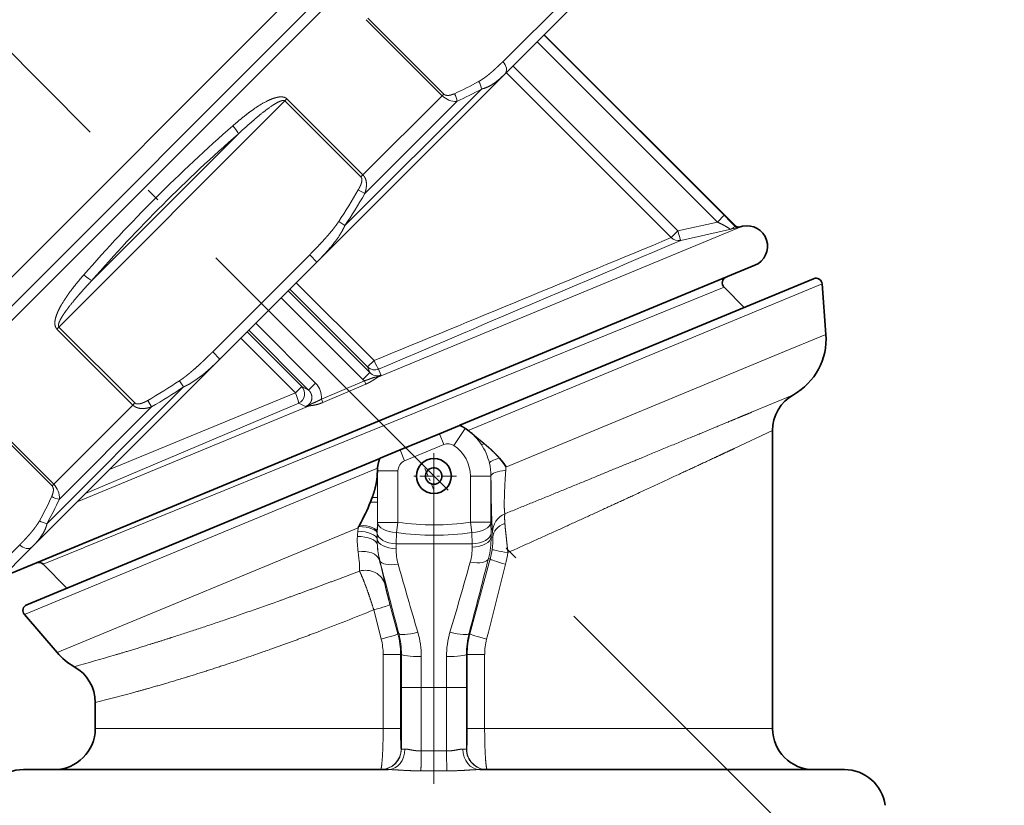
# Model space of a CAD drawing. Extents: x 0 to 424, y 0 to 297.
# Drawn here: x 239 to 275, y 154 to 183 of the extents above; entities that cross this region are included whole.
import ezdxf
from ezdxf.enums import TextEntityAlignment as Align

# ---------------------------------------------------------------- set-up
doc = ezdxf.new("R2010")
doc.units = 0
doc.linetypes.add('DASHDOT', pattern=[18.5, 12, -3, 0.5, -3])
doc.layers.get('0').update_dxf_attribs({"lineweight": 13})
doc.styles.get("Standard").update_dxf_attribs({"font": 'isocp.shx'})
doc.dimstyles.get("Standard").update_dxf_attribs({"dimtxt": 2.5, "dimasz": 2.5, "dimexe": 1.25, "dimexo": 0.625, "dimtad": 1, "dimcen": 2.5, "dimadec": 0, "dimazin": 0, "dimtfac": 1, "dimtmove": 0, "dimatfit": 0, "dimfxl": 0, "dimarcsym": 0})

# ---------------------------------------------------------------- blocks, each defined once
blk = doc.blocks.new('*D')
at = {"color": 7, "lineweight": 13}
for p, q in [((135.505, 203.839), (135.505, 277.164)), ((302.325, 231.005), (302.325, 277.164)), ((137.995, 276.164), (299.834, 276.164)), ((147.172, 252.26), (147.172, 269.698)), ((198.592, 250.131), (198.592, 269.698)), ((198.592, 250.131), (198.592, 269.698)), ((227.842, 249.795), (227.842, 269.698)), ((227.842, 249.795), (227.842, 269.698)), ((252.217, 249.806), (252.217, 269.698)), ((252.217, 249.806), (252.217, 269.698)), ((302.325, 231.005), (302.325, 269.698)), ((149.663, 268.698), (196.102, 268.698)), ((201.083, 268.698), (225.352, 268.698)), ((230.333, 268.698), (249.727, 268.698)), ((254.708, 268.698), (299.834, 268.698)), ((257.88, 248.612), (299.623, 248.612)), ((257.88, 248.612), (295.834, 248.612)), ((304.617, 248.612), (311.47, 248.612)), ((306.34, 248.612), (319.101, 248.612)), ((310.47, 228.603), (310.47, 246.122)), ((318.101, 119.644), (318.101, 246.122)), ((310.463, 226.112), (311.47, 226.112)), ((310.463, 226.112), (311.47, 226.112)), ((103.138, 225.536), (122.867, 205.807)), ((310.47, 119.644), (310.47, 223.622)), ((302.325, 221.22), (302.325, 210.077)), ((147.172, 220.072), (147.172, 167.386)), ((130.652, 210.07), (123.921, 203.339)), ((124.629, 204.046), (135.712, 192.962)), ((135.505, 203.839), (167.976, 203.839)), ((135.505, 203.839), (135.505, 197.48)), ((134.367, 202.701), (113.146, 181.48)), ((166.976, 119.644), (166.976, 201.348)), ((141.736, 198.986), (135.005, 192.255)), ((137.473, 191.201), (139.248, 189.427)), ((302.325, 191.364), (302.325, 101.825)), ((135.505, 187.32), (135.505, 180.026)), ((135.505, 163.777), (135.505, 101.825)), ((267.984, 152.629), (273.53, 147.083)), ((254.109, 133.462), (254.109, 114.468)), ((254.109, 131.553), (254.109, 114.346)), ((246.609, 117.153), (165.976, 117.153)), ((238.734, 117.153), (238.734, 107.81)), ((261.609, 117.153), (311.47, 117.153)), ((261.609, 117.153), (319.101, 117.153)), ((269.484, 117.153), (269.484, 107.81)), ((241.225, 108.81), (266.994, 108.81)), ((254.109, 107.465), (254.109, 101.825)), ((254.109, 107.272), (254.109, 101.825)), ((137.995, 102.825), (251.619, 102.825)), ((256.6, 102.825), (299.834, 102.825)), ((224.994, 91.138), (118.694, 91.138)), ((119.694, 48.628), (119.694, 88.647)), ((224.995, 46.138), (118.694, 46.138))]:
    blk.add_line(p, q, dxfattribs=at)
for points in [[(137.995, 276.382), (135.505, 276.164), (137.995, 275.946)], [(299.834, 275.946), (302.325, 276.164), (299.834, 276.382)], [(149.663, 268.916), (147.172, 268.698), (149.663, 268.48)], [(196.102, 268.48), (198.592, 268.698), (196.102, 268.916)], [(201.083, 268.916), (198.592, 268.698), (201.083, 268.48)], [(225.352, 268.48), (227.842, 268.698), (225.352, 268.916)], [(230.333, 268.916), (227.842, 268.698), (230.333, 268.48)], [(249.727, 268.48), (252.217, 268.698), (249.727, 268.916)], [(254.708, 268.916), (252.217, 268.698), (254.708, 268.48)], [(299.834, 268.48), (302.325, 268.698), (299.834, 268.916)], [(310.688, 246.122), (310.47, 248.612), (310.253, 246.122)], [(318.319, 246.122), (318.101, 248.612), (317.883, 246.122)], [(310.253, 228.603), (310.47, 226.112), (310.688, 228.603)], [(305.483, 223.622), (305.265, 226.112), (305.047, 223.622)], [(310.688, 223.622), (310.47, 226.112), (310.253, 223.622)], [(122.713, 205.653), (124.629, 204.046), (123.022, 205.961)], [(167.194, 201.348), (166.976, 203.839), (166.758, 201.348)], [(137.628, 191.355), (135.712, 192.962), (137.319, 191.047)], [(115.769, 180.58), (113.854, 182.187), (115.461, 180.272)], [(144.682, 168.168), (147.172, 168.386), (144.682, 168.604)], [(274.429, 149.705), (272.823, 147.79), (274.738, 149.397)], [(166.758, 119.644), (166.976, 117.153), (167.194, 119.644)], [(310.253, 119.644), (310.47, 117.153), (310.688, 119.644)], [(317.883, 119.644), (318.101, 117.153), (318.319, 119.644)], [(241.225, 109.028), (238.734, 108.81), (241.225, 108.593)], [(266.994, 108.593), (269.484, 108.81), (266.994, 109.028)], [(137.995, 103.043), (135.505, 102.825), (137.995, 102.607)], [(251.619, 102.607), (254.109, 102.825), (251.619, 103.043)], [(256.6, 103.043), (254.109, 102.825), (256.6, 102.607)], [(299.834, 102.607), (302.325, 102.825), (299.834, 103.043)], [(119.912, 88.647), (119.694, 91.138), (119.476, 88.647)], [(119.476, 48.628), (119.694, 46.138), (119.912, 48.628)]]:
    blk.add_lwpolyline(points, close=True, dxfattribs=at)
for centre, radius, start, end in [((194.5, 226.112), 110.764, 316.28838, 358.71162), ((147.172, 215.506), 47.12, 228.0298, 266.9702)]:
    blk.add_arc(centre, radius, start, end, dxfattribs=at)
for points in [[(137.995, 276.382), (135.505, 276.164), (137.995, 276.382), (137.995, 275.946)], [(299.834, 275.946), (302.325, 276.164), (299.834, 275.946), (299.834, 276.382)], [(149.663, 268.916), (147.172, 268.698), (149.663, 268.916), (149.663, 268.48)], [(196.102, 268.48), (198.592, 268.698), (196.102, 268.48), (196.102, 268.916)], [(201.083, 268.916), (198.592, 268.698), (201.083, 268.916), (201.083, 268.48)], [(225.352, 268.48), (227.842, 268.698), (225.352, 268.48), (225.352, 268.916)], [(230.333, 268.916), (227.842, 268.698), (230.333, 268.916), (230.333, 268.48)], [(249.727, 268.48), (252.217, 268.698), (249.727, 268.48), (249.727, 268.916)], [(254.708, 268.916), (252.217, 268.698), (254.708, 268.916), (254.708, 268.48)], [(299.834, 268.48), (302.325, 268.698), (299.834, 268.48), (299.834, 268.916)], [(310.688, 246.122), (310.47, 248.612), (310.688, 246.122), (310.253, 246.122)], [(318.319, 246.122), (318.101, 248.612), (318.319, 246.122), (317.883, 246.122)], [(310.253, 228.603), (310.47, 226.112), (310.253, 228.603), (310.688, 228.603)], [(305.483, 223.622), (305.265, 226.112), (305.483, 223.622), (305.047, 223.622)], [(310.688, 223.622), (310.47, 226.112), (310.688, 223.622), (310.253, 223.622)], [(122.713, 205.653), (124.629, 204.046), (122.713, 205.653), (123.022, 205.961)], [(167.194, 201.348), (166.976, 203.839), (167.194, 201.348), (166.758, 201.348)], [(137.628, 191.355), (135.712, 192.962), (137.628, 191.355), (137.319, 191.047)], [(115.769, 180.58), (113.854, 182.187), (115.769, 180.58), (115.461, 180.272)], [(144.682, 168.168), (147.172, 168.386), (144.682, 168.168), (144.682, 168.604)], [(274.429, 149.705), (272.823, 147.79), (274.429, 149.705), (274.738, 149.397)], [(166.758, 119.644), (166.976, 117.153), (166.758, 119.644), (167.194, 119.644)], [(310.253, 119.644), (310.47, 117.153), (310.253, 119.644), (310.688, 119.644)], [(317.883, 119.644), (318.101, 117.153), (317.883, 119.644), (318.319, 119.644)], [(241.225, 109.028), (238.734, 108.81), (241.225, 109.028), (241.225, 108.593)], [(266.994, 108.593), (269.484, 108.81), (266.994, 108.593), (266.994, 109.028)], [(137.995, 103.043), (135.505, 102.825), (137.995, 103.043), (137.995, 102.607)], [(251.619, 102.607), (254.109, 102.825), (251.619, 102.607), (251.619, 103.043)], [(256.6, 103.043), (254.109, 102.825), (256.6, 103.043), (256.6, 102.607)], [(299.834, 102.607), (302.325, 102.825), (299.834, 102.607), (299.834, 103.043)], [(119.912, 88.647), (119.694, 91.138), (119.912, 88.647), (119.476, 88.647)], [(119.476, 48.628), (119.694, 46.138), (119.476, 48.628), (119.912, 48.628)]]:
    blk.add_solid(points, dxfattribs=at)
at = {"color": 7, "lineweight": 13, "width": 0.6}
for s, height, p, p2 in [('222,5', 3, (212.972, 277.164), (221.379, 277.164)), ('68,5', 3, (169.534, 269.698), (176.23, 269.698)), ('39', 3, (211.581, 269.698), (214.854, 269.698)), ('32,5', 3, (236.682, 269.698), (243.378, 269.698)), ('67', 3, (271.442, 269.698), (274.715, 269.698)), ('Fissaggio per tubo Ø40', 2.3, (239.842, 109.81), (268.592, 109.81)), ('158', 3, (193.913, 103.825), (198.897, 103.825)), ('64,5', 3, (274.869, 103.825), (281.565, 103.825))]:
    blk.add_text(s, height=height, dxfattribs=at).set_placement(p, p2, align=Align.FIT)
for s, rotation, p, p2 in [('30', 90, (309.47, 235.726), (309.47, 238.999)), ('G 1/2" ISO 228/1', 315, (103.845, 226.243), (123.101, 206.987)), ('175,5', 90, (317.101, 186.976), (317.101, 195.383)), ('145,5', 90, (309.47, 178.11), (309.47, 186.517)), ('45', 66.0756, (293.724, 179.098), (295.051, 182.09)), ('45', 339.6916, (128.599, 173.203), (131.668, 172.067)), ('115,5', 90, (165.976, 159.005), (165.976, 167.411)), ('60', 90, (118.694, 66.174), (118.694, 69.447))]:
    blk.add_text(s, height=3, rotation=rotation, dxfattribs=at).set_placement(p, p2, align=Align.FIT)
at = {"color": 7, "lineweight": 13}
for rotation, p, p2 in [(66.0756, (295.051, 182.09), (295.943, 184.101)), (339.6916, (131.668, 172.067), (133.732, 171.303))]:
    blk.add_text('%%d', height=3, rotation=rotation, dxfattribs=at).set_placement(p, p2, align=Align.FIT)
blk = doc.blocks.new('BLOCK459')
at = {"color": 7, "linetype": 'DASHDOT', "lineweight": 13, "ltscale": 0.05525}
for p, q in [((54.023, -78.374), (54.023, -80.584)), ((55.128, -79.479), (52.918, -79.479))]:
    blk.add_line(p, q, dxfattribs=at)
blk = doc.blocks.new('BLOCK460')
at = {"color": 7, "lineweight": 13}
for p, q in [((58.867, -44.371), (21.36, -81.877)), ((60.716, -55.956), (57.375, -59.297)), ((54.426, -60.954), (50.724, -57.252)), ((54.507, -60.873), (50.805, -57.171)), ((59.383, -57.997), (68.166, -66.781)), ((59.054, -58.326), (67.838, -67.109)), ((57.551, -59.829), (65.589, -67.867)), ((57.877, -59.503), (65.915, -67.541)), ((49.684, -67.281), (56.337, -60.629)), ((54.507, -60.873), (54.426, -60.954)), ((46.765, -61.211), (35.755, -72.221)), ((46.765, -61.211), (46.865, -61.111)), ((46.765, -61.211), (50.467, -64.913)), ((46.865, -61.111), (50.567, -64.813)), ((54.426, -60.954), (50.567, -64.813)), ((55.148, -61.232), (50.655, -65.724)), ((44.496, -62.815), (37.359, -69.952)), ((50.467, -64.913), (50.567, -64.813)), ((50.655, -65.724), (50.339, -65.541)), ((49.684, -67.281), (49.383, -67.082)), ((65.915, -67.541), (67.838, -67.109)), ((68.166, -66.781), (67.838, -67.109)), ((51.265, -74.684), (69.062, -67.313)), ((65.589, -67.867), (65.915, -67.541)), ((66.049, -68.004), (68.431, -67.47)), ((68.71, -67.296), (68.677, -67.309)), ((68.894, -67.35), (68.862, -67.364)), ((47.971, -68.702), (43.246, -73.427)), ((47.971, -68.702), (48.325, -69.055)), ((68.162, -70.283), (37.017, -82.95)), ((46.921, -70.459), (50.903, -74.441)), ((47.003, -70.377), (50.795, -74.168)), ((47.315, -70.065), (51.107, -73.857)), ((72.938, -70.121), (55.698, -77.262)), ((46.585, -70.795), (50.566, -74.777)), ((35.755, -72.221), (35.655, -72.321)), ((39.357, -76.023), (35.655, -72.321)), ((39.457, -75.923), (35.755, -72.221)), ((45.003, -72.377), (47.92, -75.293)), ((45.339, -72.04), (48.256, -74.957)), ((44.609, -72.771), (47.274, -75.435)), ((44.921, -72.459), (47.585, -75.124)), ((70.835, -73.529), (73.127, -72.58)), ((43.246, -73.427), (43.599, -73.78)), ((50.795, -74.168), (51.107, -73.857)), ((57.528, -79.041), (70.835, -73.529)), ((50.795, -74.168), (50.903, -74.441)), ((51.331, -74.273), (51.444, -74.556)), ((48.545, -75.732), (50.634, -74.839)), ((50.566, -74.777), (50.903, -74.441)), ((35.173, -81.793), (41.825, -75.14)), ((41.825, -75.14), (41.626, -74.839)), ((47.585, -75.124), (47.274, -75.435)), ((47.585, -75.124), (47.92, -75.293)), ((48.256, -74.957), (47.92, -75.293)), ((48.611, -75.9), (50.709, -75)), ((38.211, -79.169), (47.274, -75.435)), ((40.268, -76.111), (40.085, -75.795)), ((69.503, -76.371), (71.543, -75.519)), ((31.715, -76.26), (35.417, -79.963)), ((31.796, -76.179), (35.498, -79.882)), ((39.357, -76.023), (35.498, -79.882)), ((40.268, -76.111), (35.776, -80.603)), ((36.636, -80.744), (47.911, -76.074)), ((37.045, -80.335), (47.434, -75.926)), ((39.457, -75.923), (39.357, -76.023)), ((47.434, -75.926), (47.764, -76.095)), ((55.002, -77.997), (55.553, -77.163)), ((55.553, -77.163), (55.554, -77.161)), ((54.511, -77.95), (54.291, -77.419)), ((68.656, -78.141), (70.523, -77.263)), ((54.511, -77.95), (52.597, -78.743)), ((52.597, -78.743), (52.377, -78.212)), ((51.275, -79.094), (34.07, -86.22)), ((57.528, -79.021), (57.528, -79.041)), ((51.273, -79.228), (51.268, -79.228)), ((52.272, -79.228), (51.273, -79.228)), ((51.273, -79.228), (51.273, -80.514)), ((52.272, -79.228), (52.272, -81.736)), ((55.799, -79.479), (55.799, -81.733)), ((55.799, -79.479), (56.798, -79.479)), ((56.798, -79.479), (56.798, -81.733)), ((56.798, -79.479), (56.803, -79.479)), ((35.417, -79.963), (35.498, -79.882)), ((51.273, -80.764), (51.273, -80.514)), ((51.273, -80.764), (51.273, -81.736)), ((35.662, -88.078), (50.336, -82)), ((50.334, -82.021), (50.317, -82.165)), ((50.336, -82), (50.334, -82.021)), ((51.273, -81.736), (51.266, -82.198)), ((52.272, -81.736), (51.273, -81.736)), ((52.272, -81.736), (52.201, -82.236)), ((55.799, -81.733), (56.798, -81.733)), ((55.872, -82.233), (55.799, -81.733)), ((56.798, -81.733), (56.807, -82.279)), ((51.265, -82.283), (51.262, -82.56)), ((51.265, -82.283), (51.266, -82.198)), ((52.201, -82.236), (52.191, -82.779)), ((55.872, -82.233), (55.882, -82.779)), ((56.809, -82.452), (56.807, -82.279)), ((56.809, -82.452), (56.895, -82.452)), ((33.841, -82.831), (30.5, -86.172)), ((36.949, -82.978), (34.986, -83.776)), ((37.017, -82.95), (36.949, -82.978)), ((52.185, -83.029), (52.191, -82.779)), ((55.882, -82.779), (52.191, -82.779)), ((55.885, -82.941), (55.882, -82.779)), ((51.388, -83.594), (51.378, -83.597)), ((56.761, -83.521), (55.779, -87.167)), ((57.515, -83.78), (56.677, -87.079)), ((56.682, -83.5), (56.761, -83.521)), ((51.883, -85.743), (52.267, -87.167)), ((51.095, -86.001), (51.369, -87.079)), ((51.369, -87.079), (51.457, -87.426)), ((52.312, -87.155), (52.267, -87.167)), ((55.734, -87.155), (55.779, -87.167)), ((56.677, -87.079), (56.589, -87.426)), ((51.55, -91.779), (51.55, -88.17)), ((52.399, -88.17), (51.55, -88.17)), ((52.441, -88.17), (52.399, -88.17)), ((52.399, -91.779), (52.399, -88.17)), ((52.441, -88.17), (52.438, -89.779)), ((55.605, -88.17), (55.608, -89.779)), ((55.605, -88.17), (55.647, -88.17)), ((55.647, -91.779), (55.647, -88.17)), ((55.647, -88.17), (56.496, -88.17)), ((56.496, -91.779), (56.496, -88.17)), ((53.409, -88.278), (53.407, -89.779)), ((54.636, -88.278), (54.639, -89.779)), ((53.407, -89.779), (52.438, -89.779)), ((52.438, -92.779), (52.438, -89.779)), ((54.639, -89.779), (53.407, -89.779)), ((53.407, -92.874), (53.407, -89.779)), ((54.639, -89.779), (55.608, -89.779)), ((54.639, -92.874), (54.639, -89.779)), ((55.608, -92.779), (55.608, -89.779)), ((39.543, -91.779), (37.523, -91.779)), ((51.55, -91.779), (39.543, -91.779)), ((52.399, -91.779), (51.55, -91.779)), ((55.647, -91.779), (56.494, -91.779)), ((56.494, -91.779), (56.496, -91.779)), ((70.523, -91.779), (56.496, -91.779)), ((56.496, -91.779), (56.496, -91.782)), ((52.438, -92.779), (52.426, -92.779)), ((52.614, -92.779), (52.438, -92.779)), ((53.407, -92.874), (54.639, -92.874)), ((55.608, -92.779), (55.432, -92.779)), ((55.608, -92.779), (55.62, -92.779)), ((53.383, -93.842), (54.663, -93.842))]:
    blk.add_line(p, q, dxfattribs=at)
at = {"color": 7, "lineweight": 35}
for p, q in [((48.921, -55.731), (20.153, -84.499)), ((49.444, -55.915), (20.153, -85.206)), ((60.82, -56.56), (57.479, -59.901)), ((68.71, -67.296), (59.397, -57.983)), ((48.325, -69.055), (57.479, -59.901)), ((69.062, -67.313), (68.895, -67.35)), ((48.325, -69.055), (43.599, -73.78)), ((34.943, -83.594), (69.662, -69.212)), ((72.524, -69.867), (55.28, -77.009)), ((69.145, -71.266), (68.162, -70.283)), ((73.127, -72.58), (72.938, -70.121)), ((34.445, -82.935), (43.599, -73.78)), ((55.265, -77.016), (54.291, -77.419)), ((55.265, -77.016), (55.28, -77.009)), ((54.291, -77.419), (52.377, -78.212)), ((70.523, -87.079), (70.523, -77.263)), ((51.388, -78.622), (34.183, -85.748)), ((51.403, -78.615), (51.388, -78.622)), ((51.403, -78.615), (52.377, -78.212)), ((51.267, -79.305), (51.268, -79.228)), ((50.936, -80.744), (51.016, -80.532)), ((50.343, -81.938), (50.336, -82)), ((50.368, -81.939), (50.343, -81.938)), ((50.368, -81.939), (50.404, -81.87)), ((34.445, -82.935), (31.104, -86.276)), ((32.968, -84.412), (34.943, -83.594)), ((36.145, -84.935), (34.986, -83.776)), ((35.662, -88.078), (34.07, -86.22)), ((70.523, -87.079), (70.523, -91.779)), ((37.523, -90.511), (37.523, -91.779)), ((36.471, -93.779), (34.023, -93.779)), ((51.791, -93.779), (36.471, -93.779)), ((74.023, -93.779), (56.255, -93.779))]:
    blk.add_line(p, q, dxfattribs=at)
blk.add_circle((54.023, -79.479), 0.85, dxfattribs=at)
at = {"color": 7, "lineweight": 13}
for centre, radius, start, end in [((48.085, -45.557), 16.799, 294.3977, 298.8855), ((55.654, -60.681), 0.685, 4.3562, 37.2594), ((54.446, -61.255), 0.702, 1.885, 34.6565), ((47.945, -45.56), 17.248, 294.6837, 299.1148), ((55.098, -60.285), 0.948, 224.8321, 272.9733), ((95.476, -120.932), 77.784, 131.21229, 138.7877), ((93.864, -119.319), 75.033, 131.14346, 138.85654), ((23.414, -49.916), 31.13, 326.5354, 329.8741), ((23.222, -49.696), 31.772, 326.395, 329.7043), ((55.63, -79.43), 17.809, 42.8897, 45.2548), ((66.218, -57.461), 10.25, 282.4666, 284.9474), ((68.819, -67.169), 0.2, 224.8868, 282.4509), ((-1543.743, 3803.988), 4192.996, 292.355997, 292.570145), ((-1637.708, 3912.748), 4330.032, 292.959185, 293.170858), ((65.943, -67.518), 0.497, 224.5678, 282.3092), ((51.143, -73.809), 0.5, 225.9552, 292.1329), ((51.267, -74.076), 0.991, 224.9976, 230.2762), ((52.945, -73.871), 2.506, 202.7247, 206.7925), ((51.257, -74.108), 0.486, 223.1854, 292.5852), ((50.886, -73.506), 1.189, 283.1431, 297.9748), ((51.238, -74.534), 0.153, 238.0383, 280.2059), ((50.252, -73.091), 1.888, 302.451, 309.1398), ((24.463, -48.873), 31.126, 300.1259, 303.4649), ((24.241, -48.679), 31.771, 300.2956, 303.6049), ((47.559, -75.659), 0.989, 355.7623, 45.1957), ((46.719, -76.552), 2.001, 19.013, 24.1827), ((47.484, -75.137), 0.998, 286.2839, 299.1251), ((47.476, -73.594), 2.518, 276.5727, 279.9514), ((47.827, -75.938), 0.16, 301.7009, 333.5665), ((54.799, -78.281), 1.348, 64.7372, 69.7989), ((54.712, -78.436), 1.526, 56.5558, 64.2591), ((54.023, -79.479), 2.776, 33.7781, 56.5558), ((53.953, -79.509), 2.85, 33.5023, 47.2965), ((54.712, -78.436), 0.526, 56.5558, 112.4998), ((54.023, -79.479), 1.776, 0, 56.5558), ((53.972, -79.501), 2.83, 13.367, 33.5781), ((52.626, -79.178), 1.347, 155.2795, 159.7413), ((52.798, -79.228), 1.526, 160.2169, 179.9996), ((52.798, -79.228), 0.526, 112.5, 179.9994), ((54.023, -79.479), 2.776, 0, 13.1671), ((53.951, -79.51), 2.852, 0.6201, 13.4435), ((54.942, -79.03), 2.586, 356.1881, 359.7493), ((-108.142, -80.61), 159.414, 0.03447, 0.46891), ((34.829, -80.554), 0.948, 357.0267, 45.1679), ((20.099, -73.54), 16.801, 331.1151, 335.6024), ((35.799, -79.902), 0.702, 235.3435, 268.115), ((20.103, -73.4), 17.249, 330.8852, 335.3161), ((-118.172, -80.653), 169.445, 359.47752, 359.96248), ((57.872, -82.229), 0.99, 113.1123, 179.4414), ((35.225, -81.11), 0.685, 232.7406, 265.6438), ((54.023, -69.655), 12.208, 261.7558, 278.3643), ((54.293, -82.609), 4.002, 177.4452, 188.1507), ((54.052, -82.606), 3.761, 173.2582, 177.3292), ((54.023, -69.136), 13.227, 262.0802, 278.0351), ((52.802, -82.497), 4.008, 345.5067, 0.6343), ((53.508, -82.547), 3.388, 351.2888, 1.6008), ((53.984, -82.479), 2.91, 0.5195, 5.1068), ((55.271, -82.607), 4.01, 179.3293, 183.2992), ((55.596, -82.599), 4.335, 183.1551, 193.3101), ((55.271, -82.59), 4.01, 183.5398, 194.5018), ((53.372, -82.996), 2.513, 344.2754, 1.2533), ((54.699, -83.083), 2.514, 178.77, 195.7505), ((52.801, -82.452), 4.102, 344.8945, 351.4736), ((52.308, -82.457), 5.373, 345.7458, 351.9702), ((25.872, -89.974), 26.29, 11.439, 14.0364), ((573.25, 49.9), 538.666, 194.34882, 194.7401), ((312.742, -10.315), 270.621, 195.74832, 196.48071), ((-203.07, -10.788), 268.928, 343.51746, 344.27406), ((-463.014, 49.33), 536.402, 345.25925, 345.66264), ((0.67, 38.401), 134.233, 290.80596, 292.06452), ((48.535, -88.17), 3.864, 359.9996, 15.045), ((48.485, -88.156), 3.956, 359.7952, 14.6594), ((49.267, -88.265), 4.142, 359.8284, 16.5018), ((58.778, -88.265), 4.142, 163.4972, 180.1722), ((59.561, -88.156), 3.956, 165.3406, 180.2048), ((59.511, -88.17), 3.864, 164.955, 180.0004), ((48.52, -88.17), 3.03, 359.991, 14.2143), ((59.525, -88.17), 3.028, 165.7825, 180.0122), ((5.357, 23.54), 116.546, 285.50011, 286.5047), ((18.557, -13.736), 79.083, 283.87632, 285.38882)]:
    blk.add_arc(centre, radius, start, end, dxfattribs=at)
at = {"color": 7, "lineweight": 35}
for centre, radius, start, end in [((68.851, -67.154), 0.2, 225.0003, 282.4992), ((69.279, -68.289), 1, 292.5494, 102.4965), ((68.374, -70.071), 0.3, 112.5002, 224.9999), ((72.639, -70.144), 0.3, 4.4, 112.5), ((70.015, -72.799), 3.12, 299.3326, 4.0377), ((72.523, -77.263), 2, 119.3321, 179.9999), ((53.685, -79.974), 3.378, 53.4202, 56.405), ((54.038, -79.5), 2.786, 48.4533, 53.4383), ((54.278, -81.159), 3.891, 33.3448, 40.9181), ((52.8, -79.242), 1.532, 174.4267, 179.4755), ((54.011, -79.472), 0.391, 59.259, 152.4253), ((54.026, -79.478), 0.407, 152.6749, 241.0734), ((54.021, -79.485), 0.399, 241.1688, 252.6393), ((39.622, -76.072), 12.241, 331.7335, 337.5635), ((34.774, -83.988), 0.3, 45, 112.5), ((34.298, -86.025), 0.3, 112.5, 220.6), ((38.031, -86.048), 3.12, 220.6, 240.668), ((35.523, -90.511), 2, 359.9999, 60.6679), ((35.523, -91.779), 2, 270, 0), ((72.523, -91.779), 2, 180, 270), ((34.023, -95.779), 2, 90, 172.557), ((74.023, -95.779), 2, 7.443, 90)]:
    blk.add_arc(centre, radius, start, end, dxfattribs=at)
at = {"color": 7, "lineweight": 13}
for centre, major_axis, ratio, start_param, end_param in [((57.125, -59.547), (-0.354, 0.354), 0.707107, 3.141593, 4.712389), ((44.164, -62.483), (0.329, -0.377), 0.183104, 0.355332, 1.583237), ((65.94, -67.516), (0.11, -0.488), 0.058981, 4.749707, 6.25997), ((37.027, -69.62), (0.377, -0.329), 0.183104, 4.699948, 5.927853), ((51.148, -73.816), (-0.195, 0.46), 0.107608, 1.614259, 2.966346), ((47.233, -75.476), (-0.226, -0.446), 0.975741, 0.90045, 2.81731), ((47.233, -75.476), (0.195, -0.46), 0.107598, 0.173422, 1.614277), ((57.161, -77.38), (0.833, 0.553), 0.133728, 3.16801, 3.680738), ((57.699, -78.619), (0.973, 0.231), 0.134395, 2.055227, 3.115173), ((57.803, -79.479), (1, 0.008), 0.291051, 1.852687, 3.114228), ((50.265, -82.287), (1, -0.008), 0.351094, 0.035665, 1.470807), ((50.266, -82.198), (1, -0.009), 0.332785, 0.027763, 1.435467), ((52.272, -81.736), (1, -0.015), 0.502076, 3.171866, 4.648014), ((55.799, -81.733), (1, 0.015), 0.502126, 4.777799, 6.252911), ((57.895, -82.452), (1, 0.028), 0.728736, 1.975495, 3.103357), ((50.271, -82.91), (0.998, 0.058), 0.477515, 0.029801, 1.518783), ((50.263, -82.574), (1, -0.009), 0.410019, 0.055277, 1.520382), ((52.264, -82.279), (1, -0.015), 0.502145, 3.18021, 4.646583), ((55.807, -82.279), (1, 0.015), 0.502196, 4.779256, 6.25291), ((55.81, -82.452), (1, 0.015), 0.490644, 4.780693, 6.253139), ((34.091, -82.581), (-0.354, 0.354), 0.707107, 1.570796, 3.141593), ((52.26, -82.547), (1, -0.014), 0.484291, 3.199221, 4.644397), ((50.412, -83.856), (0.972, 0.235), 0.681611, 0.035782, 1.489264), ((48.502, -78.032), (1.807, -6.307), 0.093561, 0.243974, 0.590573), ((57.846, -83.207), (0.989, -0.148), 0.033128, 3.167787, 4.4946), ((52.354, -83.336), (0.969, 0.248), 0.404186, 3.170215, 4.532775), ((55.716, -83.241), (0.969, -0.247), 0.410448, 4.894156, 6.254475), ((57.727, -83.78), (0.966, -0.26), 0.056267, 3.167814, 4.506586), ((50.673, -85.019), (0.983, 0.183), 0.947537, 0.081987, 1.675554), ((50.918, -86.001), (0.966, 0.26), 0.046829, 4.884579, 6.256977), ((51.301, -87.426), (0.966, 0.26), 0.040879, 4.863146, 6.256983), ((53.277, -86.897), (0.967, 0.254), 0.176716, 3.168194, 4.626241), ((54.769, -86.897), (0.967, -0.254), 0.176715, 4.798539, 6.256587), ((56.745, -87.426), (0.966, -0.26), 0.040878, 3.167795, 4.561632), ((53.44, -88.17), (1, -0.003), 0.107358, 3.167925, 4.681929), ((54.606, -88.17), (1, 0.003), 0.107358, 4.742848, 6.256853), ((51.426, -92.779), (0, 1), 0.999657, 3.141595, 4.712389), ((51.439, -92.779), (0, 1), 0.999657, 3.141593, 4.712389), ((51.791, -92.779), (0, 1), 0.823664, 3.141593, 4.712389), ((54.67, -92.874), (0, 1), 0.0312, 1.570796, 2.888912), ((56.255, -92.779), (0, -1), 0.823664, 4.712389, 6.283185), ((56.607, -92.779), (0, 1), 0.999657, 1.570796, 3.141593), ((56.62, -92.779), (0, 1), 0.999657, 1.570796, 3.141593)]:
    blk.add_ellipse(centre, major_axis=major_axis, ratio=ratio, start_param=start_param, end_param=end_param, dxfattribs=at)
for points, knots in [([(57.375, -59.297), (57.339, -59.334), (57.302, -59.37), (57.265, -59.407), (57.155, -59.514), (57.042, -59.62), (56.967, -59.689), (56.833, -59.808), (56.696, -59.922), (56.637, -59.969), (56.547, -60.039), (56.455, -60.105), (56.424, -60.126), (56.361, -60.169), (56.297, -60.209), (56.265, -60.229), (56.233, -60.248), (56.2, -60.266)], [21.739852, 21.739852, 21.739852, 21.739852, 21.739852, 21.739852, 22.26299, 22.26299, 22.26299, 23.30368, 23.30368, 23.30368, 24.078373, 24.078373, 24.078373, 24.465866, 24.465866, 24.465866, 24.85336, 24.85336, 24.85336, 24.85336, 24.85336, 24.85336]), ([(57.479, -59.901), (57.303, -60.077), (57.12, -60.242), (56.934, -60.383), (56.701, -60.528), (56.423, -60.609), (56.395, -60.616), (56.366, -60.623), (56.337, -60.629)], [0, 0, 0, 0, 0, 0, 3.088403, 3.088403, 3.088403, 3.432708, 3.432708, 3.432708, 3.432708, 3.432708, 3.432708]), ([(55.024, -60.856), (54.998, -60.868), (54.972, -60.879), (54.945, -60.889), (54.903, -60.904), (54.859, -60.917), (54.843, -60.921), (54.81, -60.929), (54.777, -60.935), (54.761, -60.937), (54.72, -60.941), (54.68, -60.941), (54.656, -60.94), (54.625, -60.935), (54.596, -60.926), (54.589, -60.924), (54.575, -60.919), (54.562, -60.913), (54.556, -60.909), (54.541, -60.901), (54.528, -60.892), (54.52, -60.886), (54.513, -60.88), (54.507, -60.873)], [7.817622, 7.817622, 7.817622, 7.817622, 7.817622, 7.817622, 8.11869, 8.11869, 8.11869, 8.297934, 8.297934, 8.297934, 8.477232, 8.477232, 8.477232, 8.735931, 8.735931, 8.735931, 8.815881, 8.815881, 8.815881, 8.895845, 8.895845, 8.895845, 9.000669, 9.000669, 9.000669, 9.000669, 9.000669, 9.000669]), ([(46.865, -61.111), (46.848, -61.093), (46.829, -61.078), (46.808, -61.065), (46.753, -61.036), (46.695, -61.02), (46.658, -61.014), (46.554, -61.006), (46.453, -61.018), (46.389, -61.03), (46.203, -61.077), (46.029, -61.148), (45.919, -61.2), (45.478, -61.431), (45.074, -61.72), (44.795, -61.934), (44.509, -62.172), (44.229, -62.418)], [0, 0, 0, 0, 0, 0, 0.181612, 0.181612, 0.181612, 0.469251, 0.469251, 0.469251, 1.019383, 1.019383, 1.019383, 2.083576, 2.083576, 2.083576, 5.312165, 5.312165, 5.312165, 5.312165, 5.312165, 5.312165]), ([(46.765, -61.211), (46.755, -61.201), (46.743, -61.193), (46.729, -61.189), (46.691, -61.182), (46.649, -61.186), (46.623, -61.192), (46.546, -61.213), (46.47, -61.247), (46.424, -61.27), (46.276, -61.349), (46.133, -61.442), (46.039, -61.507), (45.655, -61.786), (45.288, -62.096), (45.033, -62.32), (44.763, -62.565), (44.496, -62.815)], [0, 0, 0, 0, 0, 0, 0.168672, 0.168672, 0.168672, 0.431446, 0.431446, 0.431446, 0.942278, 0.942278, 0.942278, 1.969139, 1.969139, 1.969139, 5.178805, 5.178805, 5.178805, 5.178805, 5.178805, 5.178805]), ([(50.467, -64.913), (50.469, -64.915), (50.471, -64.917), (50.473, -64.919), (50.481, -64.929), (50.489, -64.94), (50.494, -64.949), (50.504, -64.971), (50.51, -64.995), (50.513, -65.009), (50.516, -65.038), (50.516, -65.069), (50.515, -65.085), (50.512, -65.117), (50.506, -65.15), (50.502, -65.166), (50.489, -65.217), (50.472, -65.268), (50.458, -65.303), (50.429, -65.371), (50.395, -65.439), (50.377, -65.473), (50.359, -65.507), (50.339, -65.541)], [7.583283, 7.583283, 7.583283, 7.583283, 7.583283, 7.583283, 7.613855, 7.613855, 7.613855, 7.73039, 7.73039, 7.73039, 7.873403, 7.873403, 7.873403, 8.020503, 8.020503, 8.020503, 8.167526, 8.167526, 8.167526, 8.46705, 8.46705, 8.46705, 8.766364, 8.766364, 8.766364, 8.766364, 8.766364, 8.766364]), ([(50.567, -64.813), (50.612, -64.858), (50.65, -64.909), (50.679, -64.966), (50.741, -65.137), (50.746, -65.315), (50.734, -65.429), (50.708, -65.555), (50.671, -65.676), (50.666, -65.692), (50.661, -65.708), (50.655, -65.724)], [0, 0, 0, 0, 0, 0, 0.475897, 0.475897, 0.475897, 1.384059, 1.384059, 1.384059, 1.523833, 1.523833, 1.523833, 1.523833, 1.523833, 1.523833]), ([(49.383, -67.082), (49.36, -67.117), (49.336, -67.153), (49.312, -67.188), (49.232, -67.299), (49.148, -67.409), (49.089, -67.484), (48.937, -67.67), (48.778, -67.853), (48.681, -67.961), (48.483, -68.176), (48.281, -68.388), (48.178, -68.493), (48.075, -68.598), (47.971, -68.702)], [9.110664, 9.110664, 9.110664, 9.110664, 9.110664, 9.110664, 9.426253, 9.426253, 9.426253, 10.121359, 10.121359, 10.121359, 11.173552, 11.173552, 11.173552, 12.22507, 12.22507, 12.22507, 12.22507, 12.22507, 12.22507]), ([(67.838, -67.109), (67.948, -67.163), (68.058, -67.217), (68.152, -67.265), (68.303, -67.346), (68.403, -67.414), (68.428, -67.433), (68.445, -67.453), (68.441, -67.465), (68.438, -67.467), (68.435, -67.469), (68.431, -67.47)], [0, 0, 0, 0, 0, 0, 1.305335, 1.305335, 1.305335, 1.894425, 1.894425, 1.894425, 2.080052, 2.080052, 2.080052, 2.080052, 2.080052, 2.080052]), ([(49.684, -67.281), (49.61, -67.45), (49.52, -67.611), (49.424, -67.764), (49.165, -68.135), (48.876, -68.477), (48.697, -68.675), (48.512, -68.867), (48.325, -69.055)], [0, 0, 0, 0, 0, 0, 1.547986, 1.547986, 1.547986, 3.841817, 3.841817, 3.841817, 3.841817, 3.841817, 3.841817]), ([(68.677, -67.309), (68.684, -67.327), (68.668, -67.351), (68.632, -67.378), (68.576, -67.414), (68.511, -67.443), (68.497, -67.449), (68.475, -67.457), (68.453, -67.464), (68.445, -67.466), (68.438, -67.468), (68.431, -67.47)], [0, 0, 0, 0, 0, 0, 0.986185, 0.986185, 0.986185, 1.268999, 1.268999, 1.268999, 1.397029, 1.397029, 1.397029, 1.397029, 1.397029, 1.397029]), ([(36.962, -69.684), (36.763, -69.912), (36.568, -70.144), (36.383, -70.377), (36.094, -70.767), (35.842, -71.183), (35.759, -71.338), (35.652, -71.561), (35.584, -71.802), (35.57, -71.863), (35.552, -71.974), (35.555, -72.089), (35.56, -72.141), (35.579, -72.211), (35.616, -72.274), (35.627, -72.291), (35.64, -72.306), (35.655, -72.321)], [0, 0, 0, 0, 0, 0, 2.623004, 2.623004, 2.623004, 4.207966, 4.207966, 4.207966, 4.739725, 4.739725, 4.739725, 5.142235, 5.142235, 5.142235, 5.29409, 5.29409, 5.29409, 5.29409, 5.29409, 5.29409]), ([(37.359, -69.952), (37.157, -70.169), (36.956, -70.387), (36.764, -70.604), (36.456, -70.962), (36.168, -71.332), (36.07, -71.466), (35.937, -71.657), (35.827, -71.855), (35.801, -71.905), (35.759, -71.995), (35.732, -72.087), (35.723, -72.134), (35.726, -72.179), (35.747, -72.212), (35.749, -72.215), (35.752, -72.218), (35.755, -72.221)], [0, 0, 0, 0, 0, 0, 2.605537, 2.605537, 2.605537, 4.170105, 4.170105, 4.170105, 4.682136, 4.682136, 4.682136, 5.098909, 5.098909, 5.098909, 5.14791, 5.14791, 5.14791, 5.14791, 5.14791, 5.14791]), ([(43.246, -73.427), (43.194, -73.479), (43.142, -73.53), (43.09, -73.581), (42.934, -73.734), (42.777, -73.885), (42.672, -73.984), (42.486, -74.155), (42.297, -74.321), (42.215, -74.391), (42.092, -74.493), (41.967, -74.592), (41.925, -74.625), (41.841, -74.689), (41.756, -74.751), (41.713, -74.781), (41.67, -74.811), (41.626, -74.839)], [21.739852, 21.739852, 21.739852, 21.739852, 21.739852, 21.739852, 22.26299, 22.26299, 22.26299, 23.30368, 23.30368, 23.30368, 24.078373, 24.078373, 24.078373, 24.465866, 24.465866, 24.465866, 24.85336, 24.85336, 24.85336, 24.85336, 24.85336, 24.85336]), ([(43.599, -73.78), (43.347, -74.033), (43.087, -74.279), (42.823, -74.508), (42.467, -74.788), (42.073, -75.018), (41.992, -75.062), (41.91, -75.103), (41.825, -75.14)], [0, 0, 0, 0, 0, 0, 3.080169, 3.080169, 3.080169, 3.854687, 3.854687, 3.854687, 3.854687, 3.854687, 3.854687]), ([(50.634, -74.839), (50.72, -74.816), (50.803, -74.789), (50.882, -74.758), (50.984, -74.718), (51.079, -74.687), (51.105, -74.678), (51.131, -74.671), (51.157, -74.664)], [0, 0, 0, 0, 0, 0, 0.788684, 0.788684, 0.788684, 1.10349, 1.10349, 1.10349, 1.10349, 1.10349, 1.10349]), ([(50.709, -75), (50.797, -74.962), (50.882, -74.921), (50.962, -74.875), (51.079, -74.804), (51.175, -74.741), (51.207, -74.72), (51.237, -74.701), (51.265, -74.684)], [0, 0, 0, 0, 0, 0, 0.729568, 0.729568, 0.729568, 1.153999, 1.153999, 1.153999, 1.153999, 1.153999, 1.153999]), ([(47.92, -75.293), (47.977, -75.349), (48.025, -75.416), (48.06, -75.492), (48.096, -75.651), (48.065, -75.81), (48.031, -75.884), (47.96, -75.978), (47.866, -76.046), (47.834, -76.066), (47.799, -76.082), (47.764, -76.095)], [0, 0, 0, 0, 0, 0, 0.923805, 0.923805, 0.923805, 1.845316, 1.845316, 1.845316, 2.295372, 2.295372, 2.295372, 2.295372, 2.295372, 2.295372]), ([(40.085, -75.795), (40.051, -75.815), (40.017, -75.833), (39.983, -75.852), (39.928, -75.879), (39.873, -75.903), (39.853, -75.911), (39.812, -75.927), (39.771, -75.941), (39.75, -75.947), (39.7, -75.961), (39.652, -75.969), (39.623, -75.972), (39.587, -75.973), (39.553, -75.968), (39.546, -75.967), (39.53, -75.964), (39.516, -75.959), (39.509, -75.957), (39.493, -75.95), (39.478, -75.941), (39.471, -75.935), (39.464, -75.929), (39.457, -75.923)], [7.817622, 7.817622, 7.817622, 7.817622, 7.817622, 7.817622, 8.11869, 8.11869, 8.11869, 8.297934, 8.297934, 8.297934, 8.477232, 8.477232, 8.477232, 8.735931, 8.735931, 8.735931, 8.815881, 8.815881, 8.815881, 8.895845, 8.895845, 8.895845, 9.000669, 9.000669, 9.000669, 9.000669, 9.000669, 9.000669]), ([(48.545, -75.732), (48.479, -75.773), (48.411, -75.81), (48.343, -75.841), (48.216, -75.893), (48.106, -75.939), (48.059, -75.961), (48.014, -75.985), (47.97, -76.009)], [0, 0, 0, 0, 0, 0, 0.692789, 0.692789, 0.692789, 1.337039, 1.337039, 1.337039, 1.337039, 1.337039, 1.337039]), ([(40.268, -76.111), (40.166, -76.146), (40.06, -76.174), (39.95, -76.194), (39.778, -76.204), (39.606, -76.169), (39.548, -76.15), (39.472, -76.115), (39.405, -76.066), (39.388, -76.052), (39.372, -76.038), (39.357, -76.023)], [0, 0, 0, 0, 0, 0, 0.899062, 0.899062, 0.899062, 1.364667, 1.364667, 1.364667, 1.525581, 1.525581, 1.525581, 1.525581, 1.525581, 1.525581]), ([(48.611, -75.9), (48.521, -75.938), (48.43, -75.971), (48.339, -75.997), (48.178, -76.032), (48.044, -76.051), (47.993, -76.058), (47.949, -76.065), (47.911, -76.074)], [0, 0, 0, 0, 0, 0, 0.74583, 0.74583, 0.74583, 1.386074, 1.386074, 1.386074, 1.386074, 1.386074, 1.386074]), ([(57.483, -81.318), (59.515, -80.497), (61.506, -79.681), (63.424, -78.891), (65.916, -77.861), (68.005, -76.994), (68.55, -76.768), (69.051, -76.559), (69.503, -76.371)], [0, 0, 0, 0, 0, 0, 18.538458, 18.538458, 18.538458, 25.677195, 25.677195, 25.677195, 25.677195, 25.677195, 25.677195]), ([(57.628, -83.207), (59.506, -82.37), (61.334, -81.537), (63.086, -80.73), (65.365, -79.676), (67.275, -78.786), (67.777, -78.552), (68.24, -78.335), (68.656, -78.141)], [0, 0, 0, 0, 0, 0, 18.350175, 18.350175, 18.350175, 25.514218, 25.514218, 25.514218, 25.514218, 25.514218, 25.514218]), ([(56.803, -79.479), (56.805, -79.708), (56.808, -79.933), (56.81, -80.151), (56.817, -80.596), (56.825, -80.996), (56.83, -81.193), (56.842, -81.606), (56.856, -81.919), (56.865, -82.059), (56.874, -82.159), (56.883, -82.22)], [10.025925, 10.025925, 10.025925, 10.025925, 10.025925, 10.025925, 11.535544, 11.535544, 11.535544, 13.223384, 13.223384, 13.223384, 15.426556, 15.426556, 15.426556, 15.426556, 15.426556, 15.426556]), ([(57.523, -79.201), (57.487, -79.743), (57.46, -80.257), (57.443, -80.742), (57.445, -81.116), (57.475, -81.284), (57.477, -81.297), (57.48, -81.308), (57.483, -81.318)], [0, 0, 0, 0, 0, 0, 5.301624, 5.301624, 5.301624, 5.805091, 5.805091, 5.805091, 5.805091, 5.805091, 5.805091]), ([(35.417, -79.963), (35.419, -79.965), (35.421, -79.967), (35.423, -79.969), (35.432, -79.978), (35.44, -79.989), (35.445, -79.998), (35.457, -80.018), (35.466, -80.039), (35.47, -80.052), (35.478, -80.077), (35.482, -80.103), (35.483, -80.117), (35.485, -80.144), (35.485, -80.171), (35.484, -80.184), (35.481, -80.226), (35.473, -80.267), (35.467, -80.294), (35.452, -80.348), (35.433, -80.402), (35.423, -80.428), (35.412, -80.454), (35.4, -80.48)], [7.583283, 7.583283, 7.583283, 7.583283, 7.583283, 7.583283, 7.613855, 7.613855, 7.613855, 7.73039, 7.73039, 7.73039, 7.873403, 7.873403, 7.873403, 8.020503, 8.020503, 8.020503, 8.167526, 8.167526, 8.167526, 8.46705, 8.46705, 8.46705, 8.766364, 8.766364, 8.766364, 8.766364, 8.766364, 8.766364]), ([(51.273, -80.514), (51.271, -80.515), (51.264, -80.517), (51.252, -80.519), (51.212, -80.523), (51.151, -80.527), (51.109, -80.529), (51.064, -80.53), (51.016, -80.532)], [0, 0, 0, 0, 0, 0, 0.2403031, 0.2403031, 0.2403031, 0.5983831, 0.5983831, 0.5983831, 0.5983831, 0.5983831, 0.5983831]), ([(51.273, -80.764), (51.271, -80.762), (51.266, -80.761), (51.257, -80.759), (51.224, -80.756), (51.17, -80.752), (51.13, -80.75), (51.067, -80.748), (50.999, -80.746), (50.978, -80.745), (50.957, -80.744), (50.936, -80.744)], [0, 0, 0, 0, 0, 0, 0.2031489, 0.2031489, 0.2031489, 0.5576303, 0.5576303, 0.5576303, 0.7090339, 0.7090339, 0.7090339, 0.7090339, 0.7090339, 0.7090339]), ([(57.483, -81.318), (57.475, -81.35), (57.47, -81.396), (57.467, -81.454), (57.468, -81.554), (57.474, -81.671), (57.476, -81.71), (57.479, -81.751), (57.482, -81.794)], [0, 0, 0, 0, 0, 0, 0.728904, 0.728904, 0.728904, 1.084118, 1.084118, 1.084118, 1.084118, 1.084118, 1.084118]), ([(34.81, -81.656), (34.795, -81.682), (34.78, -81.709), (34.764, -81.735), (34.712, -81.819), (34.657, -81.9), (34.617, -81.955), (34.515, -82.092), (34.406, -82.225), (34.339, -82.303), (34.202, -82.458), (34.06, -82.609), (33.988, -82.684), (33.915, -82.758), (33.841, -82.831)], [9.110664, 9.110664, 9.110664, 9.110664, 9.110664, 9.110664, 9.426253, 9.426253, 9.426253, 10.121359, 10.121359, 10.121359, 11.173552, 11.173552, 11.173552, 12.22507, 12.22507, 12.22507, 12.22507, 12.22507, 12.22507]), ([(35.173, -81.793), (35.15, -81.909), (35.113, -82.018), (35.069, -82.119), (34.94, -82.361), (34.777, -82.577), (34.672, -82.7), (34.561, -82.819), (34.445, -82.935)], [0, 0, 0, 0, 0, 0, 1.371251, 1.371251, 1.371251, 3.404234, 3.404234, 3.404234, 3.404234, 3.404234, 3.404234]), ([(38.467, -88.204), (39.392, -87.93), (40.539, -87.581), (41.843, -87.165), (44.276, -86.353), (46.918, -85.411), (48.065, -84.992), (49.227, -84.557), (50.398, -84.111)], [0, 0, 0, 0, 0, 0, 14.359469, 14.359469, 14.359469, 24.946584, 24.946584, 24.946584, 24.946584, 24.946584, 24.946584]), ([(50.398, -84.111), (50.433, -84.175), (50.475, -84.265), (50.521, -84.373), (50.661, -84.717), (50.812, -85.136), (50.909, -85.417), (51.004, -85.709), (51.095, -86.001)], [0, 0, 0, 0, 0, 0, 1.100743, 1.100743, 1.100743, 3.178756, 3.178756, 3.178756, 3.178756, 3.178756, 3.178756]), ([(51.639, -84.76), (51.647, -84.802), (51.66, -84.863), (51.678, -84.943), (51.724, -85.131), (51.783, -85.365), (51.816, -85.489), (51.849, -85.616), (51.883, -85.743)], [0, 0, 0, 0, 0, 0, 1.216051, 1.216051, 1.216051, 2.415787, 2.415787, 2.415787, 2.415787, 2.415787, 2.415787]), ([(39.543, -89.984), (40.392, -89.75), (41.428, -89.453), (42.605, -89.095), (44.453, -88.492), (46.436, -87.79), (47.067, -87.561), (47.706, -87.323), (48.351, -87.079)], [0, 0, 0, 0, 0, 0, 15.701968, 15.701968, 15.701968, 22.854658, 22.854658, 22.854658, 22.854658, 22.854658, 22.854658]), ([(51.55, -91.779), (51.55, -92.189), (51.543, -92.599), (51.528, -93.006), (51.498, -93.466), (51.459, -93.706), (51.45, -93.749), (51.439, -93.774), (51.428, -93.779), (51.428, -93.779), (51.427, -93.779), (51.426, -93.779)], [0, 0, 0, 0, 0, 0, 3.0747, 3.0747, 3.0747, 4.049604, 4.049604, 4.049604, 4.117684, 4.117684, 4.117684, 4.117684, 4.117684, 4.117684]), ([(52.399, -91.779), (52.399, -91.911), (52.4, -92.044), (52.401, -92.171), (52.404, -92.407), (52.41, -92.589), (52.413, -92.663), (52.417, -92.736), (52.422, -92.77), (52.423, -92.776), (52.425, -92.779), (52.426, -92.779)], [5.287577, 5.287577, 5.287577, 5.287577, 5.287577, 5.287577, 6.768742, 6.768742, 6.768742, 8.255537, 8.255537, 8.255537, 8.81086, 8.81086, 8.81086, 8.81086, 8.81086, 8.81086]), ([(55.647, -91.779), (55.647, -91.839), (55.647, -91.898), (55.646, -91.958), (55.645, -92.128), (55.643, -92.287), (55.642, -92.384), (55.637, -92.576), (55.631, -92.705), (55.628, -92.754), (55.624, -92.779), (55.62, -92.779)], [5.287286, 5.287286, 5.287286, 5.287286, 5.287286, 5.287286, 5.955568, 5.955568, 5.955568, 7.238211, 7.238211, 7.238211, 8.8106, 8.8106, 8.8106, 8.8106, 8.8106, 8.8106]), ([(56.496, -91.782), (56.496, -92.191), (56.503, -92.601), (56.518, -93.007), (56.548, -93.467), (56.587, -93.707), (56.596, -93.749), (56.607, -93.774), (56.618, -93.779), (56.618, -93.779), (56.619, -93.779), (56.62, -93.779)], [0, 0, 0, 0, 0, 0, 3.073332, 3.073332, 3.073332, 4.047273, 4.047273, 4.047273, 4.115304, 4.115304, 4.115304, 4.115304, 4.115304, 4.115304]), ([(53.407, -92.874), (53.281, -92.874), (53.156, -92.865), (53.035, -92.847), (52.872, -92.813), (52.727, -92.788), (52.687, -92.782), (52.649, -92.779), (52.614, -92.779)], [0, 0, 0, 0, 0, 0, 1.499798, 1.499798, 1.499798, 2.118699, 2.118699, 2.118699, 2.118699, 2.118699, 2.118699]), ([(53.407, -92.874), (53.407, -93.069), (53.405, -93.263), (53.403, -93.437), (53.397, -93.657), (53.388, -93.796), (53.386, -93.814), (53.385, -93.83), (53.383, -93.842)], [0, 0, 0, 0, 0, 0, 1.220594, 1.220594, 1.220594, 1.423374, 1.423374, 1.423374, 1.423374, 1.423374, 1.423374]), ([(55.432, -92.779), (55.337, -92.779), (55.219, -92.805), (55.094, -92.833), (54.924, -92.861), (54.748, -92.872), (54.712, -92.873), (54.676, -92.874), (54.639, -92.874)], [0, 0, 0, 0, 0, 0, 1.686604, 1.686604, 1.686604, 2.123175, 2.123175, 2.123175, 2.123175, 2.123175, 2.123175]), ([(53.383, -93.842), (53.138, -93.842), (52.892, -93.836), (52.655, -93.825), (52.328, -93.802), (52.026, -93.785), (51.944, -93.781), (51.865, -93.779), (51.791, -93.779)], [0, 0, 0, 0, 0, 0, 1.826888, 1.826888, 1.826888, 2.536672, 2.536672, 2.536672, 2.536672, 2.536672, 2.536672]), ([(56.255, -93.779), (56.073, -93.779), (55.865, -93.794), (55.656, -93.808), (55.327, -93.828), (54.988, -93.839), (54.88, -93.841), (54.771, -93.842), (54.663, -93.842)], [0, 0, 0, 0, 0, 0, 1.734986, 1.734986, 1.734986, 2.542314, 2.542314, 2.542314, 2.542314, 2.542314, 2.542314])]:
    blk.add_open_spline(points, degree=5, knots=knots, dxfattribs=at)
at = {"color": 7, "lineweight": 35}
for points, knots in [([(55.554, -77.161), (55.51, -77.131), (55.464, -77.104), (55.419, -77.079), (55.356, -77.047), (55.308, -77.024), (55.295, -77.018), (55.284, -77.013), (55.28, -77.01), (55.28, -77.01), (55.28, -77.009), (55.28, -77.009)], [0, 0, 0, 0, 0, 0, 0.4603744, 0.4603744, 0.4603744, 0.6671788, 0.6671788, 0.6671788, 0.7242885, 0.7242885, 0.7242885, 0.7242885, 0.7242885, 0.7242885]), ([(51.275, -79.094), (51.281, -79.033), (51.29, -78.97), (51.302, -78.908), (51.328, -78.802), (51.358, -78.709), (51.372, -78.669), (51.385, -78.635), (51.388, -78.623), (51.388, -78.622), (51.388, -78.621), (51.388, -78.622)], [0, 0, 0, 0, 0, 0, 0.54143, 0.54143, 0.54143, 0.937683, 0.937683, 0.937683, 1.018096, 1.018096, 1.018096, 1.018096, 1.018096, 1.018096]), ([(53.902, -79.865), (53.948, -79.879), (53.995, -79.887), (54.043, -79.887), (54.138, -79.872), (54.225, -79.83), (54.264, -79.802), (54.333, -79.736), (54.38, -79.653), (54.397, -79.609), (54.422, -79.494), (54.405, -79.376), (54.38, -79.308), (54.33, -79.231), (54.262, -79.171), (54.245, -79.158), (54.228, -79.146), (54.21, -79.136)], [0, 0, 0, 0, 0, 0, 0.418346, 0.418346, 0.418346, 0.837732, 0.837732, 0.837732, 1.255506, 1.255506, 1.255506, 1.879674, 1.879674, 1.879674, 2.064763, 2.064763, 2.064763, 2.064763, 2.064763, 2.064763]), ([(51.016, -80.532), (51.081, -80.35), (51.14, -80.164), (51.191, -79.972), (51.24, -79.723), (51.262, -79.464), (51.265, -79.412), (51.267, -79.358), (51.267, -79.305)], [0, 0, 0, 0, 0, 0, 1.960592, 1.960592, 1.960592, 2.460962, 2.460962, 2.460962, 2.460962, 2.460962, 2.460962])]:
    blk.add_open_spline(points, degree=5, knots=knots, dxfattribs=at)
for points in [[(56.484, -77.912), (56.367, -77.814), (56.247, -77.718), (56.126, -77.62), (56.005, -77.52), (55.886, -77.414)], [(57.218, -78.611), (57.085, -78.456), (56.943, -78.312), (56.794, -78.174), (56.641, -78.042), (56.484, -77.912)]]:
    blk.add_open_spline(points, degree=5, dxfattribs=at)
at = {"color": 7, "lineweight": 13}
blk.add_open_spline([(57.628, -83.207), (57.598, -82.913), (57.566, -82.616), (57.532, -82.321), (57.502, -82.037), (57.482, -81.794)], degree=5, dxfattribs=at)

msp = doc.modelspace()

# ---------------------------------------------------------------- linework, layer by layer
at = {"color": 7, "linetype": 'DASHDOT', "lineweight": 13}
for p, q in [((180.7368, 239.8761), (267.9839, 152.6289)), ((254.1095, 167.254), (254.1095, 133.4624))]:
    msp.add_line(p, q, dxfattribs=at)
at = {"color": 7, "linetype": 'DASHDOT', "lineweight": 13, "ltscale": 0.023396}
msp.add_line((254.1132, 165.986), (253.7551, 166.8506), dxfattribs=at)

# ---------------------------------------------------------------- block references
at = {"lineweight": 0, "xscale": 0.75, "yscale": 0.75, "zscale": 0.75}
for name in ['BLOCK460', 'BLOCK459']:
    msp.add_blockref(name, (213.5923, 226.1125), dxfattribs=at)

# ---------------------------------------------------------------- dimensions: what is measured, and where the dimension line sits
at = {"color": 0, "lineweight": 0}
for base, p1, p2, angle, middle in [((310.4704, 117.1534), (310.4626, 226.1125), (261.6095, 117.1534), 269.99857, (310.4704, 182.3132)), ((310.4704, 248.6125), (310.4626, 226.1125), (257.8798, 248.6125), 89.99952, (310.4704, 237.3625)), ((318.1006, 248.6125), (261.6095, 117.1534), (257.8798, 248.6125), 89.99952, (318.1006, 191.1794)), ((166.9759, 117.1534), (135.505, 203.8385), (246.6095, 117.1534), 269.99857, (166.9759, 163.208)), ((135.505, 102.8252), (254.1095, 131.5534), (135.505, 203.8385), 179.99905, (196.4047, 102.8252)), ((254.1095, 102.8252), (302.3248, 221.2198), (254.1095, 133.4624), 179.99905, (278.2171, 102.8252)), ((302.3248, 268.6981), (252.2173, 249.8058), (302.3248, 231.0051), 359.99809, (273.0788, 268.6981)), ((252.2173, 268.6981), (227.8423, 249.7949), (252.2173, 249.8058), 359.99809, (240.0298, 268.6981)), ((227.8423, 268.6981), (198.5923, 250.1312), (227.8423, 249.7949), 359.99809, (213.2173, 268.6981)), ((198.5923, 268.6981), (147.1723, 252.2596), (198.5923, 250.1312), 359.99809, (172.8823, 268.6981)), ((135.505, 276.1641), (302.3248, 231.0051), (135.505, 203.8385), 179.99905, (217.1752, 276.1641)), ((119.6941, 91.1379), (224.9948, 46.1379), (224.9941, 91.1379), 89.99952, (119.6941, 67.8105))]:
    dim = msp.add_linear_dim(base=base, p1=p1, p2=p2, angle=angle, dimstyle='Standard', override={"dimlfac": 1.333333}, dxfattribs=at)
    dim.commit()
    dim.dimension.update_dxf_attribs({"geometry": '*D', "text_midpoint": middle, "dimtype": 160})
for base, p1, p2, angle, text, middle in [((238.7345, 108.8104), (269.4845, 117.1534), (238.7345, 117.1534), 179.99905, 'Fissaggio per tubo Ø40', (254.2167, 108.8104)), ((124.6285, 204.0459), (141.7364, 198.986), (130.6525, 210.0699), 134.99928, 'G 1/2" ISO 228/1', (112.7664, 215.9081))]:
    dim = msp.add_linear_dim(base=base, p1=p1, p2=p2, angle=angle, text=text, dimstyle='Standard', override={"dimlfac": 1.333333}, dxfattribs=at)
    dim.commit()
    dim.dimension.update_dxf_attribs({"geometry": '*D', "text_midpoint": middle, "dimtype": 160})
for base, line1, line2, middle in [((290.425, 170.7303), ((194.5004, 226.1125), (267.9839, 152.6289)), ((194.5004, 226.1125), (310.4626, 226.1125)), (295.7479, 181.1941)), ((123.6124, 174.6989), ((147.1723, 215.5058), (134.367, 202.7005)), ((147.1723, 215.5058), (147.1723, 220.0724)), (130.8182, 171.3151))]:
    dim = msp.add_angular_dim_2l(base=base, line1=line1, line2=line2, dimstyle='Standard', dxfattribs=at)
    dim.commit()
    dim.dimension.update_dxf_attribs({"geometry": '*D', "text_midpoint": middle, "dimtype": 162})

doc.saveas('drawing.dxf')
